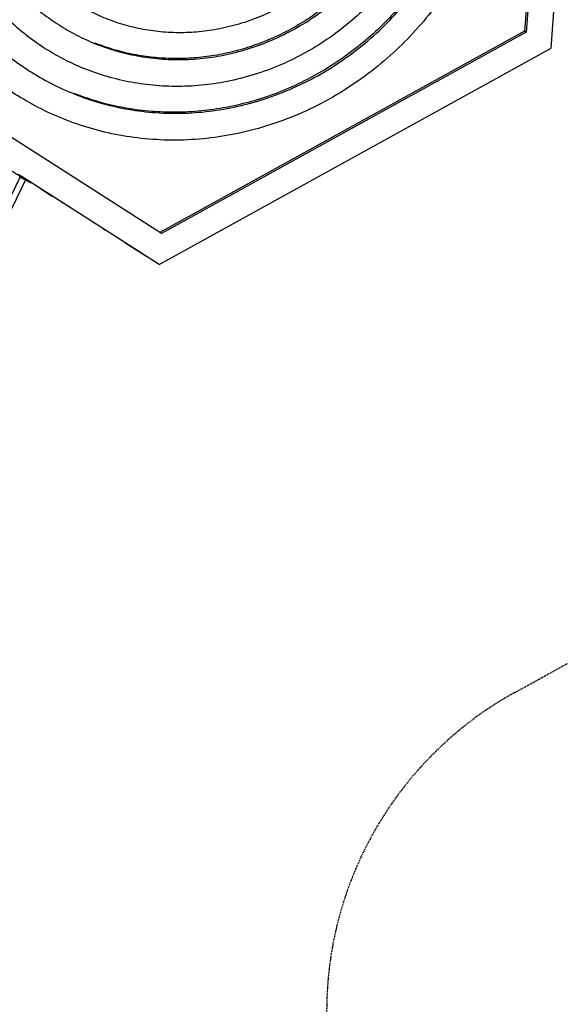
# Model space of a CAD drawing. Units: millimetres. Extents: x 21796 to 59790, y -101221 to -55049.
# Drawn here: x 30516 to 32000, y -64451 to -61749 of the extents above; entities that cross this region are included whole.
import ezdxf

# ---------------------------------------------------------------- set-up
doc = ezdxf.new("R2010")
doc.units = ezdxf.units.MM
doc.header["$LTSCALE"] = 0.5
doc.linetypes.add('HIDDEN', pattern=[9.525, 6.35, -3.175])
doc.layers.add('기타', color=8, linetype='Continuous')
doc.layers.add('안전거리', color=6, linetype='HIDDEN')

# ---------------------------------------------------------------- blocks, each defined once
blk = doc.blocks.new('20250801.102822')
at = {"layer": '기타', "color": 7}
for p, q in [((2222.9, -626.7), (2311.8, 599.4)), ((2232.8, 560.9), (2150, -580)), ((2237.1, 558.1), (2154.4, -582.8)), ((1152.8, -1135.5), (234, -547.2)), ((2150, -580), (1148.5, -1132.7)), ((2154.4, -582.8), (1152.8, -1135.5)), ((2150, -580), (2154.4, -582.8)), ((1146.6, -1220.6), (2222.9, -626.7)), ((758.9, -972.3), (767.6, -977.9)), ((579.6, -1362.5), (765.4, -978.6)), ((779.8, -988.1), (596.2, -1365.1)), ((766.7, -977.3), (765.7, -976.7)), ((1146.6, -1220.6), (767.6, -977.9)), ((782.2, -987.3), (780, -985.8)), ((792.8, -994.1), (794.4, -995)), ((821.7, -1012.5), (824.3, -1014.2)), ((823.4, -1013.6), (852.8, -1032.4)), ((878.7, -1049.1), (881.9, -1051.1)), ((879.3, -1049.4), (881.9, -1051.1)), ((910.7, -1069.5), (908.1, -1067.9)), ((965.3, -1104.5), (968, -1106.2)), ((994, -1122.8), (997.1, -1124.8)), ((1024.8, -1142.6), (1023.2, -1141.5)), ((1051.6, -1159.7), (1054.1, -1161.3)), ((1051.6, -1159.7), (1054.7, -1161.7)), ((1052, -1160), (1109.8, -1197)), ((1080.4, -1178.1), (1083.5, -1180.2)), ((1083.5, -1180.2), (1082.6, -1179.6)), ((1109.2, -1196.6), (1112.3, -1198.6)), ((1140, -1216.3), (1138.1, -1215.1))]:
    blk.add_line(p, q, dxfattribs=at)
for points, weights, knots in [([(523.3, 461.5), (38, -296.5), (750.3, -752.5), (1462.5, -1208.5), (1947.8, -450.5), (2433.1, 307.4), (1720.8, 763.4), (1008.5, 1219.4), (523.3, 461.5)], [0.999999860338, 0.707106851018, 1, 0.707106781187, 1, 0.707106781187, 1, 0.707106781187, 1], [-12664.341188, -12664.341188, -12664.341188, -11250.624746, -11250.624746, -9836.907968, -9836.907968, -8423.19119, -8423.19119, -7009.474411, -7009.474411, -7009.474411]), ([(582.6, 423.5), (1027.5, 1118.3), (1680.4, 700.3), (2333.3, 282.3), (1888.4, -412.5), (1443.6, -1107.3), (790.7, -689.3), (137.8, -271.3), (582.6, 423.5)], [0.999999860319, 0.707106851027, 1, 0.707106781187, 1, 0.707106781187, 1, 0.707106781187, 1], [-5654.866776, -5654.866776, -5654.866776, -4241.150335, -4241.150335, -2827.433557, -2827.433557, -1413.716778, -1413.716778, 0, 0, 0]), ([(642, 385.5), (237.6, -246.2), (831.1, -626.2), (1424.7, -1006.2), (1829.1, -374.5), (2233.5, 257.1), (1639.9, 637.1), (1046.4, 1017.1), (642, 385.5)], [1, 0.707106781187, 1, 0.707106781187, 1, 0.707106781187, 1, 0.707106851018, 0.999999860338], [-10838.494655, -10838.494655, -10838.494655, -9542.587608, -9542.587608, -8246.680561, -8246.680561, -6950.773514, -6950.773514, -5654.866776, -5654.866776, -5654.866776]), ([(701.3, 347.5), (1065.3, 916), (1599.5, 573.9), (2133.7, 231.9), (1769.7, -336.5), (1405.8, -905), (871.6, -563), (337.4, -221), (701.3, 347.5)], [1, 0.707106781187, 1, 0.707106781187, 1, 0.707106781187, 1, 0.707106781187, 1], [-4712.38898, -4712.38898, -4712.38898, -3534.291735, -3534.291735, -2356.19449, -2356.19449, -1178.097245, -1178.097245, 0, 0, 0]), ([(760.7, 309.5), (437.2, -195.8), (912, -499.8), (1386.9, -803.8), (1710.4, -298.5), (2033.9, 206.8), (1559, 510.8), (1084.2, 814.8), (760.7, 309.5)], [1, 0.707106781187, 1, 0.707106781187, 1, 0.707106781187, 1, 0.707106851018, 0.999999860338], [-8953.539063, -8953.539063, -8953.539063, -7893.251479, -7893.251479, -6832.963895, -6832.963895, -5772.676311, -5772.676311, -4712.38898, -4712.38898, -4712.38898]), ([(1787.4, 615.4), (2254.2, 168.3), (1884.1, -409.8), (1514, -987.8), (912.6, -751)], [0.935929608385, 0.743718433538, 1, 0.743718433538, 0.935929608385], [-4064.435738, -4064.435738, -4064.435738, -2827.433557, -2827.433557, -1590.431376, -1590.431376, -1590.431376]), ([(1686.3, 505), (2068.2, 139.2), (1765.4, -333.8), (1462.6, -806.7), (970.5, -613)], [0.935929608385, 0.743718433538, 1, 0.743718433538, 0.935929608385], [-3387.02958, -3387.02958, -3387.02958, -2356.19449, -2356.19449, -1325.359401, -1325.359401, -1325.359401]), ([(793.7, -997), (799.5, -1000.7), (544.4, -837.4), (188.3, -609.4), (58.7, -526.4)], [0.899890013101, 0.771177172802, 1, 0.707106781187, 1], [-1119.192383, -1119.192383, -1119.192383, -628.318531, -628.318531, 0, 0, 0]), ([(777.5, -987.1), (774.8, -986.4), (771.4, -984.7), (767.2, -983), (764.1, -979.8)], [0.853646642189, 0.849857936617, 1, 0.978387442127, 1], [6.890214, 6.890214, 6.890214, 14.137167, 14.137167, 22.980593, 22.980593, 22.980593])]:
    blk.add_rational_spline(points, weights, degree=2, knots=knots, dxfattribs=at)
at = {"layer": '안전거리'}
blk.add_lwpolyline([(-4142.2, -5859.1), (-4140.6, -5855.3, -0.413608), (-2842.7, -5297.5), (-738.4, -6134.2, 0.233338), (143.9, -6063.4), (1172.2, -5449.2, 0.275065), (1658.5, -4549.3), (1607.2, -3311.8, -0.284298), (2123.2, -2394.9), (4119.3, -1293.4, 0.268611), (4636.1, -434.8), (4661, 1038, 0.267075), (4178.5, 1910.7, -0.333272), (3953.9, 2467), (4480.4, 4461.1, 0.421102), (3746, 5688.9), (1924.6, 6124.4, 0.407319), (725.2, 5407.2), (115.6, 3099.2, -0.186492), (-308.3, 2516)], format="xyb", dxfattribs=at)

msp = doc.modelspace()

# ---------------------------------------------------------------- block references
msp.add_blockref('20250801.102822', (29752, -61200.5))

doc.saveas('drawing.dxf')
